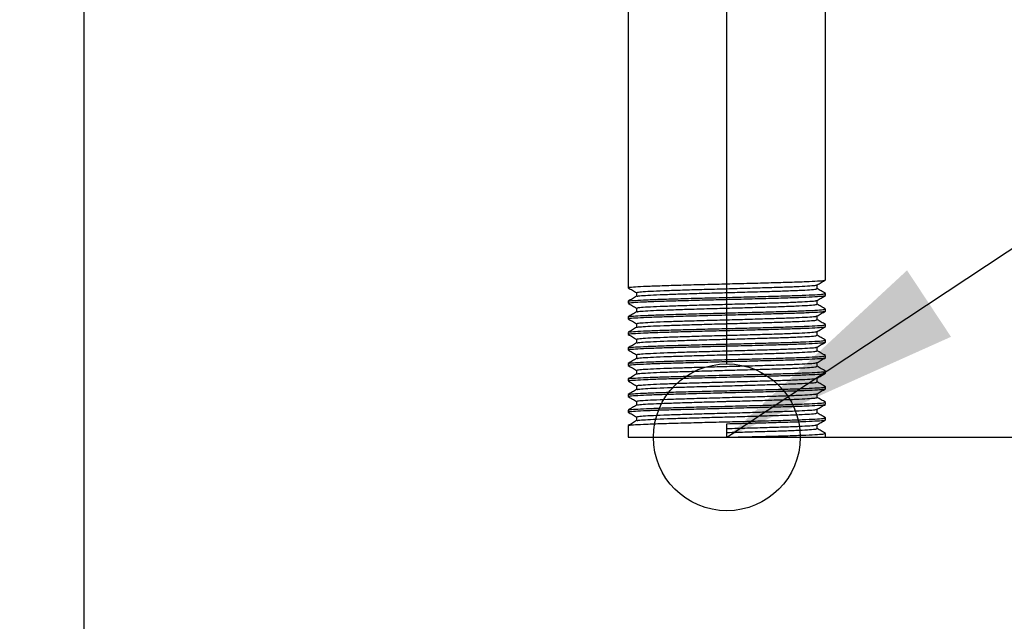
# Model space of a CAD drawing. Units: millimetres. Extents: x 5 to 415, y 5 to 292.
# Drawn here: x 250 to 263, y 110 to 118 of the extents above; entities that cross this region are included whole.
import ezdxf

# ---------------------------------------------------------------- set-up
doc = ezdxf.new("R2010")
doc.units = ezdxf.units.MM
doc.layers.add('FORMAT', color=7, linetype='Continuous')
doc.styles.add('SLDTEXTSTYLE0', font='TXT', dxfattribs={"width": 0.75})
doc.dimstyles.new('SLDDIMSTYLE0', dxfattribs={"dimtxt": 3.5, "dimasz": 3.302, "dimexe": 0, "dimexo": 0.0625, "dimgap": 0.875, "dimtad": 1, "dimdec": 1, "dimlfac": 10, "dimrnd": 1e-09, "dimzin": 12, "dimdsep": 46, "dimtxsty": 'SLDTEXTSTYLE0', "dimsah": 1, "dimcen": 0.09, "dimadec": 0, "dimazin": 3, "dimtfac": 1, "dimtdec": 1, "dimtmove": 0, "dimatfit": 0, "dimfxl": 0, "dimfrac": 2, "dimtolj": 1, "dimtzin": 12, "dimarcsym": 0})
doc.dimstyles.new('SLDDIMSTYLE1', dxfattribs={"dimtxt": 3.5, "dimasz": 3.302, "dimexe": 0, "dimexo": 0.0625, "dimgap": 0.875, "dimtad": 1, "dimdec": 1, "dimlfac": 10, "dimrnd": 1e-09, "dimzin": 12, "dimdsep": 46, "dimtxsty": 'SLDTEXTSTYLE0', "dimsah": 1, "dimcen": 0.09, "dimadec": 0, "dimazin": 3, "dimtfac": 1, "dimtdec": 1, "dimtofl": 0, "dimtmove": 0, "dimatfit": 3, "dimfxl": 0, "dimfrac": 2, "dimtolj": 1, "dimtzin": 12, "dimarcsym": 0})
doc.dimstyles.new('SLDDIMSTYLE2', dxfattribs={"dimtxt": 0.18, "dimasz": 3.302, "dimexe": 0, "dimexo": 0.0625, "dimgap": 0, "dimtad": 0, "dimtih": 1, "dimtoh": 1, "dimdec": 0, "dimrnd": 1e-09, "dimzin": 0, "dimdsep": 46, "dimtxsty": 'Standard', "dimsah": 1, "dimcen": 0.09, "dimadec": 0, "dimazin": 0, "dimtfac": 3.302, "dimtdec": 0, "dimtofl": 0, "dimtmove": 0, "dimatfit": 3, "dimfxl": 0, "dimfrac": 2, "dimtolj": 1, "dimtzin": 0, "dimarcsym": 0})

# ---------------------------------------------------------------- blocks, each defined once
blk = doc.blocks.new('_D_2')
at = {"layer": 'FORMAT'}
for p, q in [((260.585, 112.725), (272.073, 112.725)), ((271.073, 112.725), (271.073, 61.211)), ((250.951, 61.211), (272.073, 61.211))]:
    blk.add_line(p, q, dxfattribs=at)
for points in [[(271.073, 112.725), (270.565, 109.423), (271.581, 109.423)], [(271.073, 61.211), (271.581, 64.513), (270.565, 64.513)]]:
    blk.add_solid(points, dxfattribs=at)
at = {"layer": 'FORMAT', "insert": (266.561, 83.867), "char_height": 3.5, "attachment_point": 1, "rotation": 90, "style": 'SLDTEXTSTYLE0'}
blk.add_mtext('515', dxfattribs=at)
blk = doc.blocks.new('_D_3')
at = {"layer": 'FORMAT'}
for p, q in [((259.585, 113.725), (259.585, 132.106)), ((259.585, 131.106), (253.235, 131.106)), ((259.585, 131.106), (263.425, 131.106)), ((263.425, 131.106), (273.659, 131.106))]:
    blk.add_line(p, q, dxfattribs=at)
for points in [[(259.585, 131.106), (256.283, 131.614), (256.283, 130.598)], [(263.425, 131.106), (266.727, 130.598), (266.727, 131.614)]]:
    blk.add_solid(points, dxfattribs=at)
at = {"layer": 'FORMAT', "insert": (268.487, 135.618), "char_height": 3.5, "attachment_point": 1, "style": 'SLDTEXTSTYLE0'}
blk.add_mtext('40', dxfattribs=at)
blk = doc.blocks.new('_D_5')
at = {"layer": 'FORMAT'}
for p, q in [((263.995, 164.251), (286.791, 164.251)), ((285.791, 164.251), (285.791, 61.211)), ((250.951, 61.211), (286.791, 61.211))]:
    blk.add_line(p, q, dxfattribs=at)
for points in [[(285.791, 164.251), (285.283, 160.949), (286.299, 160.949)], [(285.791, 61.211), (286.299, 64.513), (285.283, 64.513)]]:
    blk.add_solid(points, dxfattribs=at)
at = {"layer": 'FORMAT', "insert": (281.279, 106.745), "char_height": 3.5, "attachment_point": 1, "rotation": 90, "style": 'SLDTEXTSTYLE0'}
blk.add_mtext('1030', dxfattribs=at)

msp = doc.modelspace()

# ---------------------------------------------------------------- linework, layer by layer
at = {"color": 7, "linetype": 'Continuous', "lineweight": 25}
for p, q in [((258.24, 124.262), (258.24, 114.762)), ((260.93, 114.868), (260.93, 124.262)), ((250.825, 124.171), (250.825, 66.711)), ((258.354, 114.696), (258.354, 114.644)), ((260.815, 114.749), (260.815, 114.801)), ((258.24, 114.577), (258.24, 114.551)), ((260.815, 114.537), (260.815, 114.59)), ((260.93, 114.656), (260.93, 114.683)), ((258.354, 114.484), (258.354, 114.432)), ((260.93, 114.445), (260.93, 114.471)), ((258.24, 114.365), (258.24, 114.339)), ((260.815, 114.326), (260.815, 114.378)), ((258.354, 114.273), (258.354, 114.221)), ((260.815, 114.114), (260.815, 114.166)), ((260.93, 114.233), (260.93, 114.26)), ((258.24, 114.154), (258.24, 114.127)), ((258.354, 114.061), (258.354, 114.009)), ((260.93, 114.021), (260.93, 114.048)), ((258.24, 113.942), (258.24, 113.916)), ((260.815, 113.902), (260.815, 113.955)), ((258.354, 113.849), (258.354, 113.797)), ((260.93, 113.81), (260.93, 113.836)), ((258.24, 113.73), (258.24, 113.704)), ((258.354, 113.638), (258.354, 113.586)), ((260.815, 113.691), (260.815, 113.743)), ((260.93, 113.598), (260.93, 113.625)), ((258.24, 113.519), (258.24, 113.492)), ((260.815, 113.479), (260.815, 113.531)), ((258.354, 113.426), (258.354, 113.374)), ((260.93, 113.386), (260.93, 113.413)), ((258.24, 113.307), (258.24, 113.281)), ((260.815, 113.267), (260.815, 113.32)), ((258.24, 113.095), (258.24, 113.069)), ((258.354, 113.214), (258.354, 113.162)), ((260.815, 113.056), (260.815, 113.108)), ((260.93, 113.175), (260.93, 113.201)), ((258.354, 113.003), (258.354, 112.951)), ((260.93, 112.963), (260.93, 112.99)), ((258.24, 112.884), (258.24, 112.725)), ((259.585, 112.725), (259.585, 112.91)), ((260.815, 112.844), (260.815, 112.896)), ((258.24, 112.725), (259.585, 112.725)), ((259.585, 112.725), (260.93, 112.725)), ((260.93, 112.725), (260.93, 112.778))]:
    msp.add_line(p, q, dxfattribs=at)
for points, knots in [([(258.248, 114.762), (258.248, 114.764), (258.248, 114.769), (258.331, 114.775), (258.481, 114.783), (258.693, 114.791), (258.952, 114.799), (259.244, 114.807), (259.462, 114.812), (259.679, 114.818), (259.897, 114.823), (260.192, 114.831), (260.455, 114.839), (260.671, 114.846), (260.827, 114.854), (260.918, 114.861), (260.922, 114.866), (260.923, 114.868)], [0, 0, 0, 0, 0.050531, 0.123771, 0.19783, 0.271948, 0.34516, 0.419443, 0.493204, 0.500004, 0.573616, 0.647935, 0.721198, 0.79522, 0.869369, 0.942569, 1, 1, 1, 1]), ([(260.814, 114.8), (260.833, 114.811), (260.871, 114.833), (260.909, 114.856), (260.928, 114.867)], [0, 0, 0, 0, 0.499981, 1, 1, 1, 1]), ([(258.241, 114.761), (258.26, 114.75), (258.298, 114.728), (258.336, 114.706), (258.354, 114.695)], [0, 0, 0, 0, 0.5067019, 1, 1, 1, 1]), ([(258.362, 114.696), (258.362, 114.698), (258.362, 114.702), (258.438, 114.709), (258.575, 114.717), (258.769, 114.725), (259.006, 114.733), (259.273, 114.741), (259.473, 114.746), (259.671, 114.751), (259.87, 114.757), (260.14, 114.765), (260.38, 114.772), (260.579, 114.78), (260.721, 114.788), (260.8, 114.795), (260.804, 114.799), (260.806, 114.8)], [0, 0, 0, 0, 0.051338, 0.125748, 0.20099, 0.276292, 0.350672, 0.426142, 0.501081, 0.50799, 0.582778, 0.658284, 0.732717, 0.807921, 0.883254, 0.957623, 1, 1, 1, 1]), ([(258.364, 114.645), (258.365, 114.646), (258.366, 114.65), (258.439, 114.656), (258.575, 114.664), (258.769, 114.672), (259.006, 114.68), (259.273, 114.688), (259.473, 114.693), (259.671, 114.698), (259.87, 114.704), (260.14, 114.712), (260.38, 114.719), (260.579, 114.727), (260.721, 114.735), (260.805, 114.742), (260.808, 114.747), (260.809, 114.749)], [0, 0, 0, 0, 0.035333, 0.109745, 0.18499, 0.260294, 0.334677, 0.41015, 0.485091, 0.492001, 0.566791, 0.6423, 0.716735, 0.791942, 0.867278, 0.941649, 1, 1, 1, 1]), ([(260.928, 114.684), (260.909, 114.696), (260.872, 114.717), (260.834, 114.739), (260.815, 114.75)], [0, 0, 0, 0, 0.5067019, 1, 1, 1, 1]), ([(258.356, 114.645), (258.337, 114.634), (258.299, 114.612), (258.26, 114.59), (258.241, 114.579)], [0, 0, 0, 0, 0.499981, 1, 1, 1, 1]), ([(258.248, 114.551), (258.248, 114.552), (258.248, 114.557), (258.331, 114.564), (258.481, 114.572), (258.693, 114.58), (258.952, 114.587), (259.244, 114.595), (259.462, 114.601), (259.679, 114.606), (259.897, 114.611), (260.192, 114.619), (260.455, 114.627), (260.671, 114.635), (260.827, 114.643), (260.918, 114.65), (260.922, 114.654), (260.923, 114.656)], [0, 0, 0, 0, 0.050531, 0.123771, 0.19783, 0.271948, 0.34516, 0.419443, 0.493204, 0.500004, 0.573616, 0.647935, 0.721198, 0.79522, 0.869369, 0.942569, 1, 1, 1, 1]), ([(258.25, 114.579), (258.251, 114.58), (258.252, 114.584), (258.332, 114.59), (258.481, 114.598), (258.693, 114.606), (258.952, 114.614), (259.244, 114.622), (259.462, 114.627), (259.679, 114.632), (259.897, 114.638), (260.192, 114.646), (260.455, 114.653), (260.671, 114.661), (260.827, 114.669), (260.918, 114.676), (260.922, 114.681), (260.923, 114.683)], [0, 0, 0, 0, 0.036491, 0.110815, 0.185969, 0.261183, 0.335477, 0.410858, 0.48571, 0.492611, 0.567311, 0.64273, 0.717076, 0.792192, 0.867437, 0.94172, 1, 1, 1, 1]), ([(258.362, 114.484), (258.362, 114.486), (258.362, 114.491), (258.438, 114.498), (258.575, 114.505), (258.769, 114.513), (259.006, 114.521), (259.273, 114.529), (259.473, 114.534), (259.671, 114.54), (259.87, 114.545), (260.14, 114.553), (260.38, 114.561), (260.579, 114.569), (260.721, 114.577), (260.8, 114.583), (260.804, 114.587), (260.806, 114.589)], [0, 0, 0, 0, 0.051338, 0.125748, 0.20099, 0.276292, 0.350672, 0.426142, 0.501081, 0.50799, 0.582778, 0.658284, 0.732717, 0.807921, 0.883254, 0.957623, 1, 1, 1, 1]), ([(260.814, 114.589), (260.833, 114.6), (260.871, 114.622), (260.909, 114.644), (260.928, 114.655)], [0, 0, 0, 0, 0.499981, 1, 1, 1, 1]), ([(258.241, 114.549), (258.26, 114.538), (258.298, 114.516), (258.336, 114.494), (258.354, 114.484)], [0, 0, 0, 0, 0.506702, 1, 1, 1, 1]), ([(258.356, 114.433), (258.337, 114.422), (258.299, 114.4), (258.26, 114.378), (258.241, 114.367)], [0, 0, 0, 0, 0.499981, 1, 1, 1, 1]), ([(258.248, 114.339), (258.248, 114.341), (258.248, 114.345), (258.331, 114.352), (258.481, 114.36), (258.693, 114.368), (258.952, 114.375), (259.244, 114.383), (259.462, 114.389), (259.679, 114.394), (259.897, 114.4), (260.192, 114.408), (260.455, 114.415), (260.671, 114.423), (260.827, 114.431), (260.918, 114.438), (260.922, 114.443), (260.923, 114.445)], [0, 0, 0, 0, 0.050531, 0.123771, 0.19783, 0.271948, 0.34516, 0.419443, 0.493204, 0.500004, 0.573616, 0.647935, 0.721198, 0.79522, 0.869369, 0.942569, 1, 1, 1, 1]), ([(258.25, 114.367), (258.251, 114.368), (258.252, 114.372), (258.332, 114.378), (258.481, 114.386), (258.693, 114.394), (258.952, 114.402), (259.244, 114.41), (259.462, 114.415), (259.679, 114.421), (259.897, 114.426), (260.192, 114.434), (260.455, 114.442), (260.671, 114.45), (260.827, 114.458), (260.918, 114.465), (260.922, 114.469), (260.923, 114.471)], [0, 0, 0, 0, 0.036491, 0.110815, 0.185969, 0.261183, 0.335477, 0.410858, 0.48571, 0.492611, 0.567311, 0.64273, 0.717076, 0.792192, 0.867437, 0.94172, 1, 1, 1, 1]), ([(258.364, 114.433), (258.365, 114.435), (258.366, 114.438), (258.439, 114.445), (258.575, 114.453), (258.769, 114.46), (259.006, 114.468), (259.273, 114.476), (259.473, 114.482), (259.671, 114.487), (259.87, 114.492), (260.14, 114.5), (260.38, 114.508), (260.579, 114.516), (260.721, 114.524), (260.805, 114.531), (260.808, 114.535), (260.809, 114.537)], [0, 0, 0, 0, 0.035333, 0.109745, 0.18499, 0.260294, 0.334677, 0.41015, 0.485091, 0.492001, 0.566791, 0.6423, 0.716735, 0.791942, 0.867278, 0.941649, 1, 1, 1, 1]), ([(260.814, 114.377), (260.833, 114.388), (260.871, 114.41), (260.909, 114.432), (260.928, 114.443)], [0, 0, 0, 0, 0.499981, 1, 1, 1, 1]), ([(260.928, 114.473), (260.909, 114.484), (260.872, 114.506), (260.834, 114.527), (260.815, 114.538)], [0, 0, 0, 0, 0.5067019, 1, 1, 1, 1]), ([(258.241, 114.337), (258.26, 114.326), (258.298, 114.305), (258.336, 114.283), (258.354, 114.272)], [0, 0, 0, 0, 0.506702, 1, 1, 1, 1]), ([(258.362, 114.273), (258.362, 114.275), (258.362, 114.279), (258.438, 114.286), (258.575, 114.294), (258.769, 114.302), (259.006, 114.309), (259.273, 114.317), (259.473, 114.323), (259.671, 114.328), (259.87, 114.333), (260.14, 114.342), (260.38, 114.349), (260.579, 114.357), (260.721, 114.365), (260.8, 114.371), (260.804, 114.375), (260.806, 114.377)], [0, 0, 0, 0, 0.051338, 0.125748, 0.20099, 0.276292, 0.350672, 0.426142, 0.501081, 0.50799, 0.582778, 0.658284, 0.732717, 0.807921, 0.883254, 0.957623, 1, 1, 1, 1]), ([(258.364, 114.222), (258.365, 114.223), (258.366, 114.227), (258.439, 114.233), (258.575, 114.241), (258.769, 114.249), (259.006, 114.256), (259.273, 114.264), (259.473, 114.27), (259.671, 114.275), (259.87, 114.281), (260.14, 114.289), (260.38, 114.296), (260.579, 114.304), (260.721, 114.312), (260.805, 114.319), (260.808, 114.324), (260.809, 114.326)], [0, 0, 0, 0, 0.035333, 0.109745, 0.18499, 0.260294, 0.334677, 0.41015, 0.485091, 0.492001, 0.566791, 0.6423, 0.716735, 0.791942, 0.867278, 0.941649, 1, 1, 1, 1]), ([(260.928, 114.261), (260.909, 114.272), (260.872, 114.294), (260.834, 114.316), (260.815, 114.327)], [0, 0, 0, 0, 0.506702, 1, 1, 1, 1]), ([(258.356, 114.222), (258.337, 114.211), (258.299, 114.188), (258.26, 114.166), (258.241, 114.155)], [0, 0, 0, 0, 0.499981, 1, 1, 1, 1]), ([(258.248, 114.127), (258.248, 114.129), (258.248, 114.134), (258.331, 114.14), (258.481, 114.148), (258.693, 114.156), (258.952, 114.164), (259.244, 114.172), (259.462, 114.177), (259.679, 114.183), (259.897, 114.188), (260.192, 114.196), (260.455, 114.204), (260.671, 114.211), (260.827, 114.219), (260.918, 114.226), (260.922, 114.231), (260.923, 114.233)], [0, 0, 0, 0, 0.050531, 0.123771, 0.19783, 0.271948, 0.34516, 0.419443, 0.493204, 0.500004, 0.573616, 0.647935, 0.721198, 0.79522, 0.869369, 0.942569, 1, 1, 1, 1]), ([(258.25, 114.155), (258.251, 114.157), (258.252, 114.161), (258.332, 114.167), (258.481, 114.175), (258.693, 114.183), (258.952, 114.19), (259.244, 114.198), (259.462, 114.204), (259.679, 114.209), (259.897, 114.214), (260.192, 114.222), (260.455, 114.23), (260.671, 114.238), (260.827, 114.246), (260.918, 114.253), (260.922, 114.258), (260.923, 114.26)], [0, 0, 0, 0, 0.036491, 0.110815, 0.185969, 0.261183, 0.335477, 0.410858, 0.48571, 0.492611, 0.567311, 0.64273, 0.717076, 0.792192, 0.867437, 0.94172, 1, 1, 1, 1]), ([(258.362, 114.061), (258.362, 114.063), (258.362, 114.067), (258.438, 114.074), (258.575, 114.082), (258.769, 114.09), (259.006, 114.098), (259.273, 114.106), (259.473, 114.111), (259.671, 114.116), (259.87, 114.122), (260.14, 114.13), (260.38, 114.137), (260.579, 114.145), (260.721, 114.153), (260.8, 114.16), (260.804, 114.164), (260.806, 114.165)], [0, 0, 0, 0, 0.051338, 0.125748, 0.20099, 0.276292, 0.350672, 0.426142, 0.501081, 0.50799, 0.582778, 0.658284, 0.732717, 0.807921, 0.883254, 0.957623, 1, 1, 1, 1]), ([(260.814, 114.165), (260.833, 114.176), (260.871, 114.198), (260.909, 114.221), (260.928, 114.232)], [0, 0, 0, 0, 0.499981, 1, 1, 1, 1]), ([(258.241, 114.126), (258.26, 114.115), (258.298, 114.093), (258.336, 114.071), (258.354, 114.06)], [0, 0, 0, 0, 0.506702, 1, 1, 1, 1]), ([(258.248, 113.916), (258.248, 113.917), (258.248, 113.922), (258.331, 113.929), (258.481, 113.937), (258.693, 113.945), (258.952, 113.952), (259.244, 113.96), (259.462, 113.966), (259.679, 113.971), (259.897, 113.976), (260.192, 113.984), (260.455, 113.992), (260.671, 114), (260.827, 114.008), (260.918, 114.015), (260.922, 114.019), (260.923, 114.021)], [0, 0, 0, 0, 0.050531, 0.123771, 0.19783, 0.271948, 0.34516, 0.419443, 0.493204, 0.500004, 0.573616, 0.647935, 0.721198, 0.79522, 0.869369, 0.942569, 1, 1, 1, 1]), ([(258.25, 113.944), (258.251, 113.945), (258.252, 113.949), (258.332, 113.955), (258.481, 113.963), (258.693, 113.971), (258.952, 113.979), (259.244, 113.987), (259.462, 113.992), (259.679, 113.997), (259.897, 114.003), (260.192, 114.011), (260.455, 114.018), (260.671, 114.026), (260.827, 114.034), (260.918, 114.041), (260.922, 114.046), (260.923, 114.048)], [0, 0, 0, 0, 0.036491, 0.110815, 0.185969, 0.261183, 0.335477, 0.410858, 0.48571, 0.492611, 0.567311, 0.64273, 0.717076, 0.792192, 0.867437, 0.94172, 1, 1, 1, 1]), ([(258.364, 114.01), (258.365, 114.011), (258.366, 114.015), (258.439, 114.021), (258.575, 114.029), (258.769, 114.037), (259.006, 114.045), (259.273, 114.053), (259.473, 114.058), (259.671, 114.063), (259.87, 114.069), (260.14, 114.077), (260.38, 114.084), (260.579, 114.092), (260.721, 114.1), (260.805, 114.107), (260.808, 114.112), (260.809, 114.114)], [0, 0, 0, 0, 0.035333, 0.109745, 0.18499, 0.260294, 0.334677, 0.41015, 0.485091, 0.492001, 0.566791, 0.6423, 0.716735, 0.791942, 0.867278, 0.941649, 1, 1, 1, 1]), ([(260.928, 114.049), (260.909, 114.061), (260.872, 114.082), (260.834, 114.104), (260.815, 114.115)], [0, 0, 0, 0, 0.5067019, 1, 1, 1, 1]), ([(258.356, 114.01), (258.337, 113.999), (258.299, 113.977), (258.26, 113.955), (258.241, 113.944)], [0, 0, 0, 0, 0.499981, 1, 1, 1, 1]), ([(258.241, 113.914), (258.26, 113.903), (258.298, 113.881), (258.336, 113.859), (258.354, 113.849)], [0, 0, 0, 0, 0.506702, 1, 1, 1, 1]), ([(258.362, 113.849), (258.362, 113.851), (258.362, 113.856), (258.438, 113.863), (258.575, 113.87), (258.769, 113.878), (259.006, 113.886), (259.273, 113.894), (259.473, 113.899), (259.671, 113.905), (259.87, 113.91), (260.14, 113.918), (260.38, 113.926), (260.579, 113.934), (260.721, 113.942), (260.8, 113.948), (260.804, 113.952), (260.806, 113.954)], [0, 0, 0, 0, 0.051338, 0.125748, 0.20099, 0.276292, 0.350672, 0.426142, 0.501081, 0.50799, 0.582778, 0.658284, 0.732717, 0.807921, 0.883254, 0.957623, 1, 1, 1, 1]), ([(258.364, 113.798), (258.365, 113.8), (258.366, 113.803), (258.439, 113.81), (258.575, 113.818), (258.769, 113.825), (259.006, 113.833), (259.273, 113.841), (259.473, 113.847), (259.671, 113.852), (259.87, 113.857), (260.14, 113.865), (260.38, 113.873), (260.579, 113.881), (260.721, 113.889), (260.805, 113.896), (260.808, 113.9), (260.809, 113.902)], [0, 0, 0, 0, 0.035333, 0.109745, 0.18499, 0.260294, 0.334677, 0.41015, 0.485091, 0.492001, 0.566791, 0.6423, 0.716735, 0.791942, 0.867278, 0.941649, 1, 1, 1, 1]), ([(260.814, 113.954), (260.833, 113.965), (260.871, 113.987), (260.909, 114.009), (260.928, 114.02)], [0, 0, 0, 0, 0.499981, 1, 1, 1, 1]), ([(260.928, 113.838), (260.909, 113.849), (260.872, 113.871), (260.834, 113.892), (260.815, 113.903)], [0, 0, 0, 0, 0.506702, 1, 1, 1, 1]), ([(258.356, 113.798), (258.337, 113.787), (258.299, 113.765), (258.26, 113.743), (258.241, 113.732)], [0, 0, 0, 0, 0.499981, 1, 1, 1, 1]), ([(258.248, 113.704), (258.248, 113.706), (258.248, 113.71), (258.331, 113.717), (258.481, 113.725), (258.693, 113.733), (258.952, 113.74), (259.244, 113.748), (259.462, 113.754), (259.679, 113.759), (259.897, 113.765), (260.192, 113.773), (260.455, 113.78), (260.671, 113.788), (260.827, 113.796), (260.918, 113.803), (260.922, 113.808), (260.923, 113.81)], [0, 0, 0, 0, 0.050531, 0.123771, 0.19783, 0.271948, 0.34516, 0.419443, 0.493204, 0.500004, 0.573616, 0.647935, 0.721198, 0.79522, 0.869369, 0.942569, 1, 1, 1, 1]), ([(258.25, 113.732), (258.251, 113.733), (258.252, 113.737), (258.332, 113.743), (258.481, 113.751), (258.693, 113.759), (258.952, 113.767), (259.244, 113.775), (259.462, 113.78), (259.679, 113.786), (259.897, 113.791), (260.192, 113.799), (260.455, 113.807), (260.671, 113.815), (260.827, 113.823), (260.918, 113.83), (260.922, 113.834), (260.923, 113.836)], [0, 0, 0, 0, 0.036491, 0.110815, 0.185969, 0.261183, 0.335477, 0.410858, 0.48571, 0.492611, 0.567311, 0.64273, 0.717076, 0.792192, 0.867437, 0.94172, 1, 1, 1, 1]), ([(260.814, 113.742), (260.833, 113.753), (260.871, 113.775), (260.909, 113.797), (260.928, 113.808)], [0, 0, 0, 0, 0.499981, 1, 1, 1, 1]), ([(258.241, 113.702), (258.26, 113.691), (258.298, 113.67), (258.336, 113.648), (258.354, 113.637)], [0, 0, 0, 0, 0.506702, 1, 1, 1, 1]), ([(258.25, 113.52), (258.251, 113.522), (258.252, 113.526), (258.332, 113.532), (258.481, 113.54), (258.693, 113.548), (258.952, 113.555), (259.244, 113.563), (259.462, 113.569), (259.679, 113.574), (259.897, 113.579), (260.192, 113.587), (260.455, 113.595), (260.671, 113.603), (260.827, 113.611), (260.918, 113.618), (260.922, 113.623), (260.923, 113.625)], [0, 0, 0, 0, 0.036491, 0.110815, 0.185969, 0.261183, 0.335477, 0.410858, 0.48571, 0.492611, 0.567311, 0.64273, 0.717076, 0.792192, 0.867437, 0.94172, 1, 1, 1, 1]), ([(258.362, 113.638), (258.362, 113.64), (258.362, 113.644), (258.438, 113.651), (258.575, 113.659), (258.769, 113.667), (259.006, 113.674), (259.273, 113.682), (259.473, 113.688), (259.671, 113.693), (259.87, 113.698), (260.14, 113.707), (260.38, 113.714), (260.579, 113.722), (260.721, 113.73), (260.8, 113.736), (260.804, 113.74), (260.806, 113.742)], [0, 0, 0, 0, 0.051338, 0.125748, 0.20099, 0.276292, 0.350672, 0.426142, 0.501081, 0.50799, 0.582778, 0.658284, 0.732717, 0.807921, 0.883254, 0.957623, 1, 1, 1, 1]), ([(258.364, 113.587), (258.365, 113.588), (258.366, 113.592), (258.439, 113.598), (258.575, 113.606), (258.769, 113.614), (259.006, 113.621), (259.273, 113.629), (259.473, 113.635), (259.671, 113.64), (259.87, 113.646), (260.14, 113.654), (260.38, 113.661), (260.579, 113.669), (260.721, 113.677), (260.805, 113.684), (260.808, 113.689), (260.809, 113.691)], [0, 0, 0, 0, 0.035333, 0.109745, 0.18499, 0.260294, 0.334677, 0.41015, 0.485091, 0.492001, 0.566791, 0.6423, 0.716735, 0.791942, 0.867278, 0.941649, 1, 1, 1, 1]), ([(260.928, 113.626), (260.909, 113.637), (260.872, 113.659), (260.834, 113.681), (260.815, 113.692)], [0, 0, 0, 0, 0.5067019, 1, 1, 1, 1]), ([(258.356, 113.587), (258.337, 113.576), (258.299, 113.553), (258.26, 113.531), (258.241, 113.52)], [0, 0, 0, 0, 0.4999814, 1, 1, 1, 1]), ([(258.241, 113.491), (258.26, 113.48), (258.298, 113.458), (258.336, 113.436), (258.354, 113.425)], [0, 0, 0, 0, 0.5067019, 1, 1, 1, 1]), ([(258.248, 113.492), (258.248, 113.494), (258.248, 113.499), (258.331, 113.505), (258.481, 113.513), (258.693, 113.521), (258.952, 113.529), (259.244, 113.537), (259.462, 113.542), (259.679, 113.548), (259.897, 113.553), (260.192, 113.561), (260.455, 113.569), (260.671, 113.576), (260.827, 113.584), (260.918, 113.591), (260.922, 113.596), (260.923, 113.598)], [0, 0, 0, 0, 0.050531, 0.123771, 0.19783, 0.271948, 0.34516, 0.419443, 0.493204, 0.500004, 0.573616, 0.647935, 0.721198, 0.79522, 0.869369, 0.942569, 1, 1, 1, 1]), ([(258.362, 113.426), (258.362, 113.428), (258.362, 113.432), (258.438, 113.439), (258.575, 113.447), (258.769, 113.455), (259.006, 113.463), (259.273, 113.471), (259.473, 113.476), (259.671, 113.481), (259.87, 113.487), (260.14, 113.495), (260.38, 113.502), (260.579, 113.51), (260.721, 113.518), (260.8, 113.525), (260.804, 113.529), (260.806, 113.53)], [0, 0, 0, 0, 0.051338, 0.1257478, 0.20099, 0.2762918, 0.3506723, 0.4261419, 0.5010811, 0.5079903, 0.5827778, 0.658284, 0.7327169, 0.8079206, 0.8832544, 0.957623, 1, 1, 1, 1]), ([(260.814, 113.53), (260.833, 113.541), (260.871, 113.563), (260.909, 113.586), (260.928, 113.597)], [0, 0, 0, 0, 0.4999814, 1, 1, 1, 1]), ([(258.356, 113.375), (258.337, 113.364), (258.299, 113.342), (258.26, 113.32), (258.241, 113.309)], [0, 0, 0, 0, 0.499981, 1, 1, 1, 1]), ([(258.248, 113.281), (258.248, 113.282), (258.248, 113.287), (258.331, 113.294), (258.481, 113.302), (258.693, 113.31), (258.952, 113.317), (259.244, 113.325), (259.462, 113.331), (259.679, 113.336), (259.897, 113.341), (260.192, 113.349), (260.455, 113.357), (260.671, 113.365), (260.827, 113.373), (260.918, 113.38), (260.922, 113.384), (260.923, 113.386)], [0, 0, 0, 0, 0.050531, 0.123771, 0.19783, 0.271948, 0.34516, 0.419443, 0.493204, 0.500004, 0.573616, 0.647935, 0.721198, 0.79522, 0.869369, 0.942569, 1, 1, 1, 1]), ([(258.25, 113.309), (258.251, 113.31), (258.252, 113.314), (258.332, 113.32), (258.481, 113.328), (258.693, 113.336), (258.952, 113.344), (259.244, 113.352), (259.462, 113.357), (259.679, 113.362), (259.897, 113.368), (260.192, 113.376), (260.455, 113.383), (260.671, 113.391), (260.827, 113.399), (260.918, 113.406), (260.922, 113.411), (260.923, 113.413)], [0, 0, 0, 0, 0.036491, 0.110815, 0.185969, 0.261183, 0.335477, 0.410858, 0.48571, 0.492611, 0.567311, 0.64273, 0.717076, 0.792192, 0.867437, 0.94172, 1, 1, 1, 1]), ([(258.364, 113.375), (258.365, 113.376), (258.366, 113.38), (258.439, 113.386), (258.575, 113.394), (258.769, 113.402), (259.006, 113.41), (259.273, 113.418), (259.473, 113.423), (259.671, 113.428), (259.87, 113.434), (260.14, 113.442), (260.38, 113.449), (260.579, 113.457), (260.721, 113.465), (260.805, 113.472), (260.808, 113.477), (260.809, 113.479)], [0, 0, 0, 0, 0.035333, 0.109745, 0.18499, 0.260294, 0.334677, 0.41015, 0.485091, 0.492001, 0.566791, 0.6423, 0.716735, 0.791942, 0.867278, 0.941649, 1, 1, 1, 1]), ([(260.814, 113.319), (260.833, 113.33), (260.871, 113.352), (260.909, 113.374), (260.928, 113.385)], [0, 0, 0, 0, 0.499981, 1, 1, 1, 1]), ([(260.928, 113.414), (260.909, 113.426), (260.872, 113.447), (260.834, 113.469), (260.815, 113.48)], [0, 0, 0, 0, 0.506702, 1, 1, 1, 1]), ([(258.241, 113.279), (258.26, 113.268), (258.298, 113.246), (258.336, 113.224), (258.354, 113.214)], [0, 0, 0, 0, 0.506702, 1, 1, 1, 1]), ([(258.362, 113.214), (258.362, 113.216), (258.362, 113.221), (258.438, 113.228), (258.575, 113.235), (258.769, 113.243), (259.006, 113.251), (259.273, 113.259), (259.473, 113.264), (259.671, 113.27), (259.87, 113.275), (260.14, 113.283), (260.38, 113.291), (260.579, 113.299), (260.721, 113.307), (260.8, 113.313), (260.804, 113.317), (260.806, 113.319)], [0, 0, 0, 0, 0.051338, 0.125748, 0.20099, 0.276292, 0.350672, 0.426142, 0.501081, 0.50799, 0.582778, 0.658284, 0.732717, 0.807921, 0.883254, 0.957623, 1, 1, 1, 1]), ([(258.364, 113.163), (258.365, 113.165), (258.366, 113.168), (258.439, 113.175), (258.575, 113.183), (258.769, 113.19), (259.006, 113.198), (259.273, 113.206), (259.473, 113.212), (259.671, 113.217), (259.87, 113.222), (260.14, 113.23), (260.38, 113.238), (260.579, 113.246), (260.721, 113.254), (260.805, 113.261), (260.808, 113.265), (260.809, 113.267)], [0, 0, 0, 0, 0.035333, 0.109745, 0.18499, 0.260294, 0.334677, 0.41015, 0.485091, 0.492001, 0.566791, 0.6423, 0.716735, 0.791942, 0.867278, 0.941649, 1, 1, 1, 1]), ([(260.928, 113.203), (260.909, 113.214), (260.872, 113.236), (260.834, 113.257), (260.815, 113.268)], [0, 0, 0, 0, 0.506702, 1, 1, 1, 1]), ([(258.356, 113.163), (258.337, 113.152), (258.299, 113.13), (258.26, 113.108), (258.241, 113.097)], [0, 0, 0, 0, 0.4999814, 1, 1, 1, 1]), ([(258.248, 113.069), (258.248, 113.071), (258.248, 113.075), (258.331, 113.082), (258.481, 113.09), (258.693, 113.098), (258.952, 113.105), (259.244, 113.113), (259.462, 113.119), (259.679, 113.124), (259.897, 113.13), (260.192, 113.138), (260.455, 113.145), (260.671, 113.153), (260.827, 113.161), (260.918, 113.168), (260.922, 113.173), (260.923, 113.175)], [0, 0, 0, 0, 0.050531, 0.123771, 0.19783, 0.271948, 0.34516, 0.419443, 0.493204, 0.500004, 0.573616, 0.647935, 0.721198, 0.79522, 0.869369, 0.942569, 1, 1, 1, 1]), ([(258.25, 113.097), (258.251, 113.098), (258.252, 113.102), (258.332, 113.108), (258.481, 113.116), (258.693, 113.124), (258.952, 113.132), (259.244, 113.14), (259.462, 113.145), (259.679, 113.151), (259.897, 113.156), (260.192, 113.164), (260.455, 113.172), (260.671, 113.18), (260.827, 113.188), (260.918, 113.195), (260.922, 113.199), (260.923, 113.201)], [0, 0, 0, 0, 0.036491, 0.110815, 0.185969, 0.261183, 0.335477, 0.410858, 0.48571, 0.492611, 0.567311, 0.64273, 0.717076, 0.792192, 0.867437, 0.94172, 1, 1, 1, 1]), ([(258.362, 113.003), (258.362, 113.005), (258.362, 113.009), (258.438, 113.016), (258.575, 113.024), (258.769, 113.032), (259.006, 113.039), (259.273, 113.047), (259.473, 113.053), (259.671, 113.058), (259.87, 113.063), (260.14, 113.072), (260.38, 113.079), (260.579, 113.087), (260.721, 113.095), (260.8, 113.101), (260.804, 113.105), (260.806, 113.107)], [0, 0, 0, 0, 0.051338, 0.125748, 0.20099, 0.276292, 0.350672, 0.426142, 0.501081, 0.50799, 0.582778, 0.658284, 0.732717, 0.807921, 0.883254, 0.957623, 1, 1, 1, 1]), ([(260.814, 113.107), (260.833, 113.118), (260.871, 113.14), (260.909, 113.162), (260.928, 113.173)], [0, 0, 0, 0, 0.499981, 1, 1, 1, 1]), ([(258.241, 113.067), (258.26, 113.056), (258.298, 113.035), (258.336, 113.013), (258.354, 113.002)], [0, 0, 0, 0, 0.5067019, 1, 1, 1, 1]), ([(258.356, 112.952), (258.337, 112.941), (258.299, 112.918), (258.26, 112.896), (258.241, 112.885)], [0, 0, 0, 0, 0.499981, 1, 1, 1, 1]), ([(258.25, 112.885), (258.251, 112.887), (258.252, 112.891), (258.332, 112.897), (258.481, 112.905), (258.693, 112.913), (258.952, 112.92), (259.244, 112.928), (259.462, 112.934), (259.679, 112.939), (259.897, 112.944), (260.192, 112.952), (260.455, 112.96), (260.671, 112.968), (260.827, 112.976), (260.918, 112.983), (260.922, 112.988), (260.923, 112.99)], [0, 0, 0, 0, 0.036491, 0.110815, 0.185969, 0.261183, 0.335477, 0.410858, 0.48571, 0.492611, 0.567311, 0.64273, 0.717076, 0.792192, 0.867437, 0.94172, 1, 1, 1, 1]), ([(258.364, 112.952), (258.365, 112.953), (258.366, 112.957), (258.439, 112.963), (258.575, 112.971), (258.769, 112.979), (259.006, 112.986), (259.273, 112.994), (259.473, 113), (259.671, 113.005), (259.87, 113.011), (260.14, 113.019), (260.38, 113.026), (260.579, 113.034), (260.721, 113.042), (260.805, 113.049), (260.808, 113.054), (260.809, 113.056)], [0, 0, 0, 0, 0.035333, 0.109745, 0.18499, 0.260294, 0.334677, 0.41015, 0.485091, 0.492001, 0.566791, 0.6423, 0.716735, 0.791942, 0.867278, 0.941649, 1, 1, 1, 1]), ([(259.585, 112.91), (259.689, 112.913), (259.897, 112.918), (260.192, 112.926), (260.455, 112.934), (260.671, 112.941), (260.827, 112.949), (260.918, 112.956), (260.922, 112.961), (260.923, 112.963)], [0, 0, 0, 0, 0.147225, 0.295865, 0.442392, 0.590436, 0.738736, 0.885136, 1, 1, 1, 1]), ([(260.814, 112.895), (260.833, 112.906), (260.871, 112.928), (260.909, 112.951), (260.928, 112.962)], [0, 0, 0, 0, 0.499981, 1, 1, 1, 1]), ([(260.928, 112.991), (260.909, 113.002), (260.872, 113.024), (260.834, 113.046), (260.815, 113.057)], [0, 0, 0, 0, 0.5067019, 1, 1, 1, 1]), ([(259.585, 112.844), (259.68, 112.847), (259.87, 112.852), (260.14, 112.86), (260.38, 112.867), (260.579, 112.875), (260.721, 112.883), (260.8, 112.89), (260.804, 112.894), (260.806, 112.895)], [0, 0, 0, 0, 0.152004, 0.305469, 0.456752, 0.609602, 0.762717, 0.91387, 1, 1, 1, 1]), ([(259.585, 112.791), (259.68, 112.794), (259.87, 112.799), (260.14, 112.807), (260.38, 112.814), (260.579, 112.822), (260.721, 112.83), (260.805, 112.837), (260.808, 112.842), (260.809, 112.844)], [0, 0, 0, 0, 0.147225, 0.295865, 0.442391, 0.590436, 0.738736, 0.885136, 1, 1, 1, 1]), ([(260.928, 112.779), (260.909, 112.791), (260.872, 112.812), (260.834, 112.834), (260.815, 112.845)], [0, 0, 0, 0, 0.506702, 1, 1, 1, 1]), ([(259.585, 112.725), (259.689, 112.728), (259.897, 112.733), (260.192, 112.741), (260.455, 112.748), (260.671, 112.756), (260.827, 112.764), (260.918, 112.771), (260.922, 112.776), (260.923, 112.778)], [0, 0, 0, 0, 0.1472251, 0.2958646, 0.4423916, 0.5904357, 0.7387359, 0.8851365, 1, 1, 1, 1])]:
    msp.add_open_spline(points, degree=3, knots=knots, dxfattribs=at)
at = {"layer": 'FORMAT'}
msp.add_circle((259.585, 112.725), 1, dxfattribs=at)

# ---------------------------------------------------------------- dimensions: what is measured, and where the dimension line sits
for base, p1, picture, middle in [((285.791, 61.211), (262.995, 164.251), '_D_5', (285.791, 111.917)), ((271.073, 61.211), (259.585, 112.725), '_D_2', (271.073, 87.746))]:
    dim = msp.add_linear_dim(base=base, p1=p1, p2=(249.951, 61.211), angle=90, dimstyle='SLDDIMSTYLE1', dxfattribs=at)
    dim.commit()
    dim.dimension.update_dxf_attribs({"geometry": picture, "text_midpoint": middle, "dimtype": 160})
dim = msp.add_linear_dim(base=(263.425, 131.106), p1=(259.585, 112.725), p2=(263.425, 124.378), dimstyle='SLDDIMSTYLE0', dxfattribs=at)
dim.commit()
dim.dimension.update_dxf_attribs({"geometry": '_D_3', "text_midpoint": (271.073, 131.106), "dimtype": 160})

# ---------------------------------------------------------------- leaders
msp.add_leader([(259.585, 112.725), (267.939, 118.249)], dimstyle='SLDDIMSTYLE2', dxfattribs=at)

doc.saveas('drawing.dxf')
